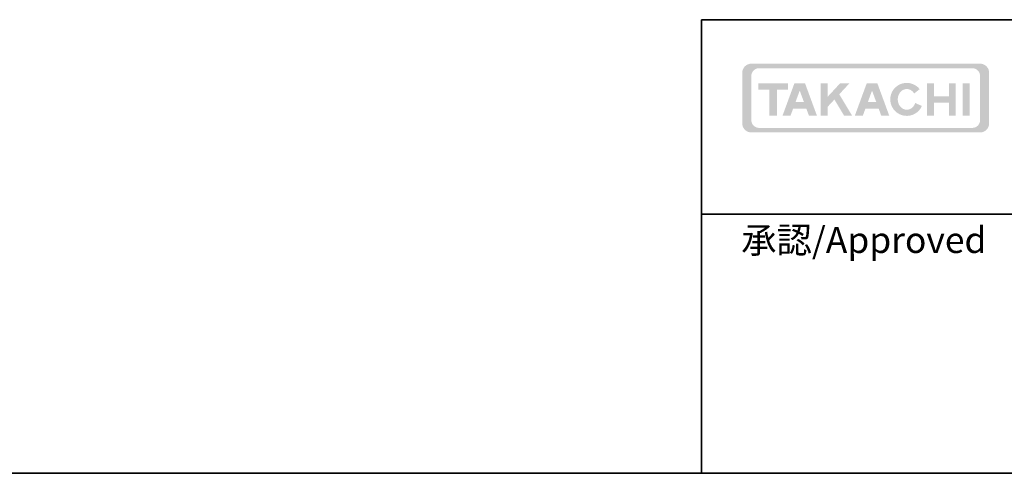
# Model space of a CAD drawing. Units: millimetres. Extents: x 0 to 2180, y 0 to 422.
# Drawn here: x 833 to 946, y 0 to 52 of the extents above; entities that cross this region are included whole.
import ezdxf
from ezdxf.enums import TextEntityAlignment as Align

# ---------------------------------------------------------------- set-up
doc = ezdxf.new("R2010")
doc.units = ezdxf.units.MM
doc.header["$LTSCALE"] = 1.5
for name, color, linetype, lineweight in [('Border (ISO)', 7, 'Continuous', 35), ('Hatch (ISO)', 1, 'Continuous', 18), ('Title (ISO)', 7, 'Continuous', 35)]:
    doc.layers.add(name, color=color, linetype=linetype, lineweight=lineweight)
doc.styles.add('Note Text (TK)', font='txt')
doc.styles.add('文字スタイル67', font='arial.ttf')

# ---------------------------------------------------------------- blocks, each defined once
blk = doc.blocks.new('図面枠 tk図枠')
at = {"layer": 'Border (ISO)'}
blk.add_line((14.50000000000001, 8.000000000000007), (405.4999999999999, 8.000000000000007), dxfattribs=at)
blk = doc.blocks.new('表題欄 tk表題欄')
at = {"layer": 'Hatch (ISO)'}
h = blk.add_hatch(color=256, dxfattribs=at)
edge = h.paths.add_edge_path(flags=0)
edge.add_arc((95.57537688673352, 236.2990653650367), 0.5958259999999996, 269.9999999999897, 360)
edge.add_line((96.17120288673351, 236.2990653650368), (96.17120288673348, 239.7107813650365))
edge.add_arc((95.5753768867335, 239.7107813650366), 0.5958259999999996, 0, 90.0000000000068)
edge.add_line((95.57537688673342, 240.3066073650366), (79.13710888673356, 240.3066073650366))
edge.add_arc((79.13710888673353, 239.7107813650366), 0.5958259999999996, 89.99999999999744, 180)
edge.add_line((78.54128288673353, 239.7107813650365), (78.54128288673331, 236.2990653650368))
edge.add_arc((79.13710888673332, 236.2990653650365), 0.5958259999999996, 180, 270.0000000000231)
edge.add_line((79.13710888673356, 235.7032393650365), (95.57537688673342, 235.7032393650367))
edge = h.paths.add_edge_path()
edge.add_line((77.83935088673357, 239.9556413650366), (77.83935088673357, 236.0542053650368))
edge.add_arc((78.54128288673346, 236.0542053650367), 0.7019319999998935, 180, 270.0000000000087)
edge.add_line((78.54128288673357, 235.3522733650368), (96.17120288673352, 235.3522733650368))
edge.add_arc((96.17120288673351, 236.0542053650367), 0.7019319999998921, 270, 360)
edge.add_line((96.8731348867334, 236.0542053650368), (96.87313488673352, 239.9556413650366))
edge.add_arc((96.1712028867336, 239.9556413650367), 0.7019319999998921, 0, 90.00000000000873)
edge.add_line((96.17120288673348, 240.6575733650367), (78.54128288673357, 240.6575733650366))
edge.add_arc((78.54128288673357, 239.9556413650366), 0.7019319999999984, 90, 180)
for points in [[(79.07181288673355, 239.1476033650369), (79.07181288673355, 238.6578833650367), (79.92066088673353, 238.6578833650367), (79.92066088673353, 236.6581933650368), (80.50832488673353, 236.6581933650368), (80.50832488673353, 238.6578833650367), (81.35717288673355, 238.6578833650367), (81.35717288673355, 239.1476033650369)], [(85.68407849525303, 236.6581933650368), (84.9434673993943, 237.8918698287545), (84.41792288673358, 237.3246628822781), (84.41792288673358, 236.6581933650368), (83.89555488673355, 236.6581933650368), (83.89555488673355, 239.1476033650369), (84.41792288673358, 239.1476033650369), (84.41792288673358, 238.0993979968839), (85.38913556809511, 239.1476033650369), (86.10696490847272, 239.1476033650369), (85.31925422435492, 238.2974470774499), (86.30334488673353, 236.6581933650368)], [(92.09142939614459, 239.1476033650369), (92.09142939614459, 236.6581933650368), (92.60971639614465, 236.6581933650368), (92.60971639614465, 237.6580383650368), (93.76872039614462, 237.6580383650368), (93.76872039614462, 236.6581933650368), (94.28700739614459, 236.6581933650368), (94.28700739614459, 239.1476033650369), (93.76872039614462, 239.1476033650369), (93.76872039614462, 238.1477583650367), (92.60971639614465, 238.1477583650367), (92.60971639614465, 239.1476033650369)], [(94.84202339614467, 239.1476033650369), (94.84202339614467, 236.6581933650368), (95.36439139614473, 236.6581933650368), (95.36439139614473, 239.1476033650369)]]:
    blk.add_hatch(color=256, dxfattribs=at).paths.add_polyline_path(points)
h = blk.add_hatch(color=256, dxfattribs=at)
h.paths.add_polyline_path([(82.59020695886475, 237.7110913650368), (81.95242681460243, 237.7110913650368), (82.27131688673356, 238.5794973650367)], flags=0)
h.paths.add_polyline_path([(82.77903014574996, 237.1968853650368), (81.76360362771717, 237.1968853650368), (81.56578886050404, 236.6581933650368), (80.94907288673355, 236.6581933650368), (81.86321688673357, 239.1476033650369), (82.67941688673353, 239.1476033650369), (83.59356088673351, 236.6581933650368), (82.97684491296302, 236.6581933650368)])
h = blk.add_hatch(color=256, dxfattribs=at)
h.paths.add_polyline_path([(87.52707281460246, 237.7110913650368), (88.16485295886469, 237.7110913650368), (87.84596288673359, 238.5794973650367)], flags=0)
h.paths.add_polyline_path([(87.14043486050403, 236.6581933650368), (87.3382496277172, 237.1968853650368), (88.35367614574989, 237.1968853650368), (88.551490912963, 236.6581933650368), (89.16820688673343, 236.6581933650368), (88.25406288673352, 239.1476033650369), (87.43786288673356, 239.1476033650369), (86.52371888673358, 236.6581933650368)])
h = blk.add_hatch(color=256, dxfattribs=at)
edge = h.paths.add_edge_path()
edge.add_arc((90.52309888673334, 237.9028983650369), 1.273272000000011, 38.55054079078439, 336.5820184016556)
edge.add_line((91.69149139614446, 237.3968543650369), (91.17255542714857, 237.6216113977801))
edge.add_ellipse((90.52309888673352, 237.9028983650369), major_axis=(0, -0.7998759999999119), ratio=0.8673469387756529, start_angle=128.5505407907963, end_angle=426.582018401653, ccw=False)
edge.add_line((91.09381514418376, 238.3576891122095), (91.51887237036831, 238.6964075050431))
at = {"layer": 'Title (ISO)'}
for p, q in [((74.70882392282105, 244.052739026017), (255.7088239228211, 244.052739026017)), ((74.70882392282105, 209.052739026017), (74.70882392282105, 244.052739026017)), ((74.70882392282105, 229.052739026017), (230.7088239228211, 229.052739026017)), ((255.7088239228211, 209.052739026017), (74.70882392282105, 209.052739026017))]:
    blk.add_line(p, q, dxfattribs=at)
at = {"layer": 'Title (ISO)', "color": 1, "insert": (87.20882392282108, 227.052739026017), "char_height": 2.000000029802322, "attachment_point": 5, "line_spacing_factor": 1.5, "style": 'Note Text (TK)'}
blk.add_mtext('\\fＭＳ Ｐゴシック|b0|i0;\\H2.0000;承認/Approved', dxfattribs=at)
at = {"layer": 'Title (ISO)', "color": 7}
for tag, p, height, style in [('<品名>_001', (157.4673466500938, 235.6535912987443), 2.5, 'Note Text (TK)'), ('<Title>_001', (157.5696697597653, 230.5520568828656), 2.000000029802322, '文字スタイル67'), ('<ページ_No.>_001', (237.9488807410029, 213.302739026017), 2.5, 'Note Text (TK)'), ('<総ページ数>_001', (246.7926307410029, 213.302739026017), 2.5, 'Note Text (TK)'), ('作成日_001', (175.6392216500938, 211.2814322078352), 2.5, 'Note Text (TK)')]:
    blk.add_attdef(tag, p, '', height=height, dxfattribs=dict(at, style=style))
at = {"layer": 'Title (ISO)', "color": 7, "style": 'Note Text (TK)'}
blk.add_attdef('<尺度>', text='', height=2.5, dxfattribs=at).set_placement((243.2088239228211, 223.5527390260171), align=Align.MIDDLE_CENTER)

msp = doc.modelspace()

# ---------------------------------------------------------------- block references
at = {"xscale": 1.5, "yscale": 1.5, "zscale": 1.5}
for name, p in [('図面枠 tk図枠', (574.75, -12.00000000000001)), ('表題欄 tk表題欄', (799.4367641157683, -313.5791085390255))]:
    msp.add_blockref(name, p, dxfattribs=at)

doc.saveas('drawing.dxf')
